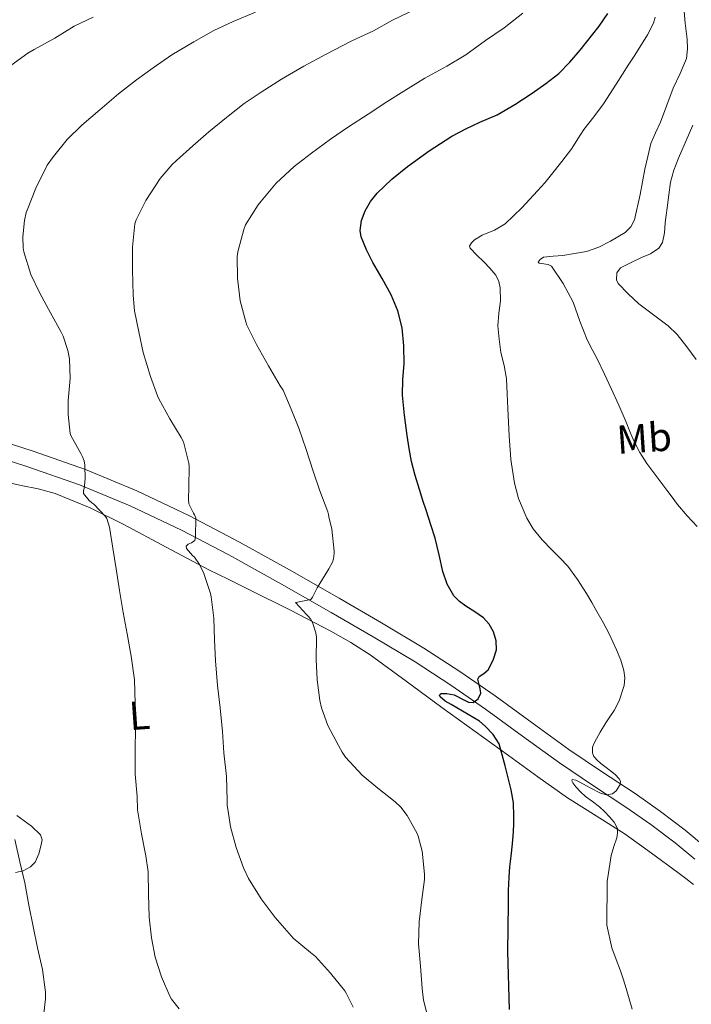
# Model space of a CAD drawing. Units: metres. Extents: x 590272 to 593708, y 4738276 to 4740635.
# Drawn here: x 591772 to 591939, y 4738696 to 4738939 of the extents above; entities that cross this region are included whole.
import ezdxf
from ezdxf.enums import TextEntityAlignment as Align

# ---------------------------------------------------------------- set-up
doc = ezdxf.new("R2010")
doc.units = ezdxf.units.M
doc.header["$MEASUREMENT"] = 0
for name, color, linetype, lineweight in [('Curva de nivel directora', 30, 'Continuous', 30), ('Curva de nivel intermedia', 30, 'Continuous', 0), ('Etiqueta de uso rústico', 92, 'Continuous', 0), ('Línea de asfalto', 7, 'Continuous', 13), ('Línea de cambio de uso (parcela vista)', 92, 'Continuous', 0)]:
    doc.layers.add(name, color=color, linetype=linetype, lineweight=lineweight)
doc.styles.add('Style-Arial', font='arial.ttf')

msp = doc.modelspace()

# ---------------------------------------------------------------- linework, layer by layer
at = {"layer": 'Curva de nivel directora', "color": 30, "linetype": 'Continuous', "lineweight": 30, "elevation": 725.0000000000001, "flags": 128}
for points in [[(591878.1299999985, 4738772.390000002), (591879.9199999989, 4738772.020000001), (591882.3099999983, 4738770.78), (591883.4900000007, 4738770.199999999), (591884.6500000008, 4738770.150000002), (591885.8899999991, 4738771.03), (591886.4900000005, 4738772.440000001), (591886.3799999986, 4738773.510000002), (591886.1399999994, 4738774.58), (591885.7699999984, 4738775.940000001), (591886.0700000002, 4738776.600000001), (591887.2300000002, 4738777.330000001), (591888.2899999997, 4738778.200000001), (591889.5700000004, 4738780.61), (591890.3499999982, 4738783.140000001), (591890.3199999993, 4738785.4), (591889.6100000007, 4738787.650000001), (591888.5899999992, 4738789.5), (591887.199999999, 4738791.030000002), (591884.9900000006, 4738792.539999999), (591882.7699999987, 4738793.99), (591881.2499999988, 4738795.130000004), (591879.8699999999, 4738796.470000002), (591878.1599999998, 4738799.380000002), (591877.1200000005, 4738802.550000001), (591876.1900000006, 4738806.680000001), (591875.1800000003, 4738810.77), (591874.1099999996, 4738814.090000001), (591873.039999999, 4738817.41), (591872.1999999986, 4738820.080000001), (591871.3600000005, 4738822.760000002), (591870.2800000008, 4738826.230000001), (591869.3299999987, 4738829.750000001), (591868.7400000008, 4738832.949999999), (591868.3000000004, 4738836.180000002), (591867.6199999988, 4738841.15), (591867.089999999, 4738846.130000004), (591867.2299999997, 4738850.010000001), (591867.5499999995, 4738853.880000002), (591867.4800000001, 4738858.33), (591867.0199999998, 4738862.789999999), (591865.9800000003, 4738866.980000001), (591864.3199999996, 4738870.970000002), (591862.0699999988, 4738874.980000002), (591859.7599999999, 4738878.949999999), (591858.2099999986, 4738882.060000001), (591856.9399999991, 4738885.240000002), (591856.6599999998, 4738886.810000001), (591856.9700000003, 4738889.28), (591857.8699999988, 4738891.689999999), (591859.1899999998, 4738894.039999999), (591860.8599999995, 4738896.100000001), (591864.5099999995, 4738899.510000001), (591868.3499999996, 4738902.630000001), (591873.7499999999, 4738906.550000002), (591879.3600000001, 4738910.119999999), (591882.7899999989, 4738911.940000001), (591886.2899999992, 4738913.619999999), (591888.4299999983, 4738914.510000001), (591890.5599999984, 4738915.440000001), (591894.9500000007, 4738918), (591899.1799999995, 4738920.800000001), (591902.5799999991, 4738923.15), (591905.8400000003, 4738925.680000001), (591908.5599999983, 4738928.420000001), (591911.0599999995, 4738931.4), (591915.8000000003, 4738937.340000002), (591917.9100000003, 4738940.510000001)], [(591893.6099999994, 4738694.240000002), (591893.2299999994, 4738708.57), (591893.2800000008, 4738714.430000002), (591893.359999999, 4738720.289999999), (591893.3799999993, 4738723.62), (591893.4899999987, 4738726.95), (591893.7300000001, 4738729.539999999), (591894.0099999995, 4738732.12), (591894.3099999991, 4738735.16), (591894.5899999985, 4738738.210000001), (591894.6899999991, 4738740.12), (591894.7000000002, 4738742.02), (591894.5599999994, 4738745.320000002), (591894.0499999997, 4738748.58), (591893.2999999988, 4738751.53), (591892.5299999998, 4738754.45), (591891.7899999999, 4738757.199999999), (591891.0099999999, 4738759.930000001), (591889.5500000003, 4738762.250000001), (591887.6100000002, 4738764.289999999), (591886.1999999997, 4738765.560000001), (591879.159999999, 4738769.62), (591877.7100000005, 4738770.460000004), (591876.4199999986, 4738771.550000001), (591876.3200000003, 4738771.990000002), (591876.669999999, 4738772.36), (591878.1299999985, 4738772.390000002)]]:
    msp.add_lwpolyline(points, dxfattribs=at)
at = {"layer": 'Curva de nivel intermedia', "color": 30, "linetype": 'Continuous', "lineweight": 0, "flags": 128}
for points, elevation in [([(591773.5700000012, 4738889.27), (591774.0200000005, 4738891.25), (591774.2400000017, 4738891.859999999), (591776.3800000009, 4738897.289999999), (591779.2199999995, 4738902.98), (591780.7700000008, 4738905.17), (591784.1300000002, 4738909.300000001), (591787.8099999994, 4738912.899999999), (591792.2100000004, 4738916.659999999), (591796.8300000007, 4738920.600000001), (591801.3000000009, 4738924.050000001), (591805.4600000005, 4738927.079999999), (591810.0300000015, 4738930.289999999), (591815.4600000008, 4738933.460000001), (591820.480000001, 4738936.310000001), (591823.9700000001, 4738937.939999998), (591825.2500000009, 4738938.529999998), (591830.7500000016, 4738940.819999999)], 740.0000000000001), ([(591873.8400000016, 4738690.759999998), (591872.3500000006, 4738696.579999999), (591871.9999999997, 4738699.449999998), (591871.5500000004, 4738704.920000001), (591871.1000000011, 4738710.439999999), (591871.2400000021, 4738715.88), (591871.9200000014, 4738721.4), (591872.6100000021, 4738726.369999999), (591872.6100000021, 4738727.67), (591871.9700000007, 4738733.350000001), (591870.9900000016, 4738737.060000001), (591870.7200000011, 4738737.730000001), (591868.2699999993, 4738742.179999999), (591866.7000000001, 4738744.250000001), (591865.3400000011, 4738745.569999999), (591861.0100000015, 4738748.949999999), (591857.1800000004, 4738752.179999999), (591853.0200000008, 4738756.630000002), (591852.1600000003, 4738757.850000001), (591851.2800000019, 4738759.510000001), (591848.6700000011, 4738764.470000001), (591847.0900000008, 4738768.810000001), (591846.7000000018, 4738770.63), (591846.0300000013, 4738775.749999999), (591845.7899999999, 4738780.76), (591845.8400000014, 4738786.289999999), (591845.6500000014, 4738787.4), (591844.8300000011, 4738789.909999998), (591844.3300000003, 4738790.82), (591843.8200000008, 4738791.449999999), (591843.3400000002, 4738791.86), (591840.6400000001, 4738794.899999999), (591841.1500000019, 4738794.929999999), (591844.4800000001, 4738795.619999999), (591844.8600000001, 4738796.199999998), (591846, 4738798.489999999), (591848.6199999996, 4738802.759999999), (591848.9400000017, 4738803.159999999), (591849.8500000013, 4738804.819999999), (591850.0800000015, 4738805.640000001), (591850.2200000001, 4738806.970000001), (591850.2100000011, 4738807.56), (591849.63, 4738813.01), (591848.9300000004, 4738816.009999999), (591848.860000001, 4738816.63), (591848.6700000011, 4738817.27), (591846.6700000007, 4738822.449999998), (591844.9900000021, 4738827.350000001), (591843.3100000012, 4738832.730000001), (591841.5000000006, 4738837.939999999), (591839.6200000008, 4738842.689999998), (591837.5800000001, 4738847.349999999), (591836.8600000005, 4738848.390000001), (591833.9800000016, 4738853.399999999), (591830.9800000018, 4738858.63), (591828.5800000012, 4738863.429999998), (591828.3399999999, 4738864.230000001), (591826.99, 4738869.409999999), (591826.2900000003, 4738875.08), (591826.2200000009, 4738880.42), (591826.3500000006, 4738881.529999998), (591827.8600000015, 4738887.11), (591828.3200000019, 4738888.21), (591831.4199999999, 4738893.17), (591832.1799999999, 4738894.090000001), (591835.8900000004, 4738898.529999999), (591840.3000000003, 4738902.649999999), (591844.5800000007, 4738905.970000001), (591849.3400000016, 4738909.380000002), (591853.7899999997, 4738912.449999998), (591858.6600000003, 4738915.62), (591863.230000001, 4738918.640000001), (591867.4900000013, 4738921.3), (591872.6900000003, 4738924.480000001), (591878.0800000017, 4738927.429999998), (591882.770000001, 4738930.279999998), (591887.6799999995, 4738933.800000001), (591892.3100000008, 4738936.960000001), (591896.9100000008, 4738940.550000001)], 730), ([(591848.270000001, 4738930.449999998), (591854.4000000021, 4738933.640000001), (591859.97, 4738936.239999999), (591864.6600000015, 4738938.84), (591870.3400000011, 4738941.539999999)], 735.0000000000001), ([(591923.42, 4738837.140000001), (591922.5000000015, 4738839.460000001), (591920.6600000019, 4738843.619999998), (591918.780000002, 4738847.76), (591917.1000000011, 4738851.350000001), (591915.3800000001, 4738854.92), (591914.0900000003, 4738857.38), (591912.8000000007, 4738859.83), (591911.0100000004, 4738864.409999999), (591909.3800000009, 4738869.079999999), (591906.900000002, 4738873.76), (591903.9699999995, 4738877.99), (591903.1800000004, 4738878.429999999), (591901.5300000008, 4738878.67), (591900.9200000007, 4738878.789999999), (591900.7199999995, 4738879.01), (591901.1799999999, 4738879.689999999), (591902.0499999995, 4738880.239999999), (591904.420000001, 4738880.470000001), (591906.7800000013, 4738880.639999999), (591909.7300000017, 4738881.109999998), (591912.670000001, 4738881.679999999), (591915.7100000009, 4738882.73), (591918.620000001, 4738884.210000001), (591922.1900000006, 4738886.380000002), (591923.6300000001, 4738887.759999998), (591924.5399999998, 4738889.48), (591925.9200000013, 4738895.720000001), (591927.0900000002, 4738901.970000001), (591927.800000001, 4738905.15), (591928.6200000013, 4738908.310000001), (591929.7700000001, 4738911), (591931.0100000007, 4738913.65), (591932.5599999997, 4738917.84), (591934.0999999997, 4738922.039999999), (591935.8000000007, 4738925.619999997), (591937.3800000009, 4738929.319999999), (591937.6900000017, 4738931.730000001), (591937.570000001, 4738934.149999999), (591937.0999999993, 4738938.060000001), (591936.7500000006, 4738941.970000001)], 715.0000000000001), ([(591770.1800000004, 4738927.59), (591774.4200000007, 4738930.689999999), (591776.0000000009, 4738931.560000001), (591781.0700000003, 4738934.390000001), (591785.9100000017, 4738937.380000002), (591790.5800000011, 4738939.560000001)], 745), ([(591910.0300000013, 4738750.930000001), (591911.0500000005, 4738750.439999999), (591913.5800000008, 4738749.060000001), (591916.130000001, 4738747.720000001), (591917.5999999996, 4738747.269999999), (591919.1200000017, 4738747.539999999), (591920.0400000004, 4738748.31), (591920.9800000014, 4738749.890000001), (591921.0599999997, 4738750.659999999), (591920.7800000003, 4738751.279999998), (591919.740000001, 4738752.3), (591918.5899999997, 4738753.27), (591917.5599999994, 4738754.039999999), (591916.5400000003, 4738754.800000001), (591915.4400000004, 4738755.739999999), (591914.4800000016, 4738756.819999999), (591914.1200000016, 4738757.659999999), (591914.1700000009, 4738759.09), (591914.6900000017, 4738760.440000001), (591916.0400000017, 4738762.77), (591917.4499999998, 4738765.08), (591918.4600000002, 4738766.59), (591919.4700000006, 4738768.149999999), (591920.730000001, 4738770.529999999), (591921.9800000006, 4738774.32), (591922.1500000004, 4738776.220000001), (591921.9300000013, 4738778.069999999), (591921.12, 4738780.630000001), (591920.0800000007, 4738783.160000001), (591919.2100000011, 4738785.159999999), (591918.2700000001, 4738787.119999999), (591916.7600000014, 4738789.890000001), (591915.2100000002, 4738792.640000001), (591913.9400000006, 4738794.869999998), (591912.6399999998, 4738797.090000001), (591910.4699999995, 4738800.57), (591908.0100000007, 4738803.859999998), (591906.0800000017, 4738805.890000001), (591904.0800000012, 4738807.859999999), (591901.6900000018, 4738810.340000001), (591899.4700000001, 4738813.079999999), (591897.8700000019, 4738815.709999999), (591895.82, 4738820.570000002), (591894.8099999997, 4738824.359999999), (591893.92, 4738830.199999998), (591893.4999999999, 4738836.069999999), (591893.3700000002, 4738839.439999999), (591893.2300000016, 4738842.8), (591893.0599999996, 4738846.49), (591892.8499999995, 4738850.180000001), (591892.2599999993, 4738853.430000001), (591891.5000000016, 4738856.680000001), (591891.0200000011, 4738859.99), (591890.7000000015, 4738863.300000001), (591890.9699999996, 4738866.390000001), (591891.3800000009, 4738869.479999999), (591891.2800000004, 4738872.67), (591890.9299999995, 4738874.249999999), (591890.2099999997, 4738875.78), (591888.7800000014, 4738877.559999999), (591887.2600000015, 4738879.09), (591885.5000000001, 4738880.769999999), (591883.8399999995, 4738882.449999999), (591883.7300000021, 4738882.930000001), (591884.2000000015, 4738883.769999999), (591884.9600000015, 4738884.52), (591886.8600000015, 4738885.720000001), (591889.8699999999, 4738886.92), (591892.5600000012, 4738888.519999999), (591896.6500000014, 4738892.470000001), (591900.5600000008, 4738896.609999999), (591902.310000001, 4738898.63), (591904.030000002, 4738900.680000001), (591906.5700000012, 4738903.869999999), (591909.0099999999, 4738907.140000001), (591910.5000000007, 4738909.46), (591911.9700000014, 4738911.779999999), (591914.4400000013, 4738914.929999999), (591916.8500000008, 4738918.119999999), (591920.0000000002, 4738923.029999999), (591923.1400000006, 4738927.96), (591924.6100000015, 4738930.210000001), (591927.7500000017, 4738935.220000001), (591929.2000000002, 4738938.099999999), (591929.6400000005, 4738939.55)], 720), ([(591854.8899999993, 4738694.84), (591853.2100000008, 4738698.279999999), (591852.8399999997, 4738698.84), (591849.3200000015, 4738703.210000001), (591845.6300000013, 4738707.300000001), (591844.3600000016, 4738708.359999998), (591840.1100000005, 4738711.880000001), (591839.6600000011, 4738712.359999999), (591835.610000001, 4738716.970000001), (591832.1900000012, 4738721.590000001), (591829.0100000005, 4738726.630000001), (591827.7699999999, 4738729.25), (591826.0100000009, 4738734.250000001), (591824.5300000011, 4738739.4), (591823.9700000001, 4738743.300000001), (591823.7700000012, 4738744.66), (591823.7700000012, 4738746.019999999), (591823.6100000002, 4738751.859999999), (591822.9599999998, 4738757.689999999), (591822.5599999997, 4738762.98), (591822.0299999999, 4738768.789999999), (591821.3300000003, 4738774.34), (591820.8299999996, 4738780.449999999), (591820.6100000006, 4738785.640000001), (591820.4600000009, 4738790.949999998), (591819.8200000017, 4738796.289999999), (591819.6000000003, 4738797.090000001), (591817.9800000021, 4738802.07), (591816.9400000004, 4738804.25), (591815.6600000019, 4738806.099999998), (591815.1800000013, 4738806.5), (591813.6900000006, 4738808.199999999), (591813.6300000001, 4738808.81), (591814.0900000005, 4738809.319999999), (591814.8799999997, 4738809.619999998), (591815.7400000002, 4738810.210000001), (591815.8899999999, 4738811.009999999), (591816.0100000006, 4738815.83), (591815.7000000001, 4738816.500000001), (591815.3800000004, 4738816.979999999), (591814.2600000005, 4738819.239999998), (591814.1399999998, 4738820.49), (591814.2600000005, 4738823.269999999), (591814.35, 4738828.57), (591814.2400000005, 4738829.3), (591812.9100000004, 4738834.599999999), (591812.3499999995, 4738835.67), (591809.550000001, 4738840.249999999), (591806.7999999995, 4738845.189999999), (591806.510000001, 4738845.939999998), (591804.8000000012, 4738850.730000001), (591802.9800000017, 4738856.710000002), (591801.8700000008, 4738861.77), (591800.8000000002, 4738867), (591800.5000000007, 4738870.869999999), (591800.2999999997, 4738877.13), (591800.2999999997, 4738882.689999999), (591800.9099999998, 4738888.489999999), (591801.2500000017, 4738889.449999998), (591803.6299999999, 4738894.289999999), (591807.1400000014, 4738899.67), (591810.1100000021, 4738903.189999999), (591811.2300000018, 4738904.180000001), (591815.2199999995, 4738907.800000001), (591819.1700000013, 4738911.25), (591823.6200000015, 4738914.789999999), (591823.9700000001, 4738915.07), (591827.9500000009, 4738918.21), (591832.1799999999, 4738921.060000001), (591837.150000001, 4738924.289999999), (591842.7400000012, 4738927.490000002), (591848.270000001, 4738930.449999998)], 735.0000000000001), ([(591939.7800000015, 4738854.960000002), (591937.4600000014, 4738858.079999999), (591935.0600000009, 4738861.119999999), (591932.9000000017, 4738863.249999999), (591929.2500000016, 4738865.970000001), (591925.5700000003, 4738868.720000002), (591922.9300000005, 4738871.16), (591920.5299999999, 4738873.75), (591920.1100000021, 4738874.67), (591920.2000000014, 4738876.350000001), (591921.1, 4738877.600000001), (591923.6900000004, 4738878.890000002), (591926.29, 4738880.119999998), (591928.5099999995, 4738881.06), (591930.5900000005, 4738882.439999999), (591931.5000000002, 4738883.84), (591931.9500000017, 4738886.23), (591932.1100000005, 4738888.689999999), (591932.3600000007, 4738890.59), (591932.610000001, 4738892.479999999), (591933, 4738895.640000001), (591933.4100000013, 4738898.8), (591934.2300000016, 4738901.789999999), (591935.4200000007, 4738904.679999999), (591939.0000000015, 4738912.859999999)], 710.0000000000001), ([(591811.870000001, 4738694.359999999), (591810.0100000014, 4738696.810000001), (591809.5800000001, 4738697.56), (591807.5199999993, 4738702.33), (591805.9600000012, 4738707.16), (591805.0500000016, 4738711.99), (591804.4600000015, 4738717.09), (591804.2900000016, 4738722.76), (591804.1700000009, 4738728.31), (591803.6100000021, 4738732.21), (591802.5400000014, 4738737.67), (591801.5700000013, 4738743.619999998), (591801.4400000017, 4738746.899999999), (591801.0100000004, 4738752.390000002), (591801.0100000004, 4738758.17), (591801.0400000016, 4738763.970000001), (591800.9900000002, 4738769.929999999), (591800.7800000003, 4738775.720000001), (591800.0100000012, 4738781.560000001), (591798.9699999996, 4738787.130000001), (591797.9800000016, 4738792.42), (591797.13, 4738797.800000001), (591796.3000000007, 4738803.189999998), (591795.4200000003, 4738808.289999999), (591794.6199999999, 4738813.449999999), (591793.9500000017, 4738815.649999999), (591793.6299999999, 4738816.119999998), (591790.7799999999, 4738819.17), (591790.2200000011, 4738819.529999999), (591789.630000001, 4738820.05), (591788.1800000004, 4738821.800000001), (591788.1900000017, 4738822.489999998), (591788.3400000012, 4738823.079999999), (591788.6100000017, 4738825.41), (591788.5600000004, 4738828.79), (591788.3700000005, 4738829.880000001), (591787.9800000014, 4738830.890000001), (591787.5400000011, 4738831.7), (591785.0700000012, 4738836.119999999), (591784.9300000004, 4738836.65), (591784.3700000016, 4738841.369999999), (591784.3800000006, 4738844.769999999), (591784.8800000013, 4738850.23), (591784.6900000012, 4738855.109999999), (591784.3400000003, 4738857.159999998), (591783.2000000004, 4738860.730000001), (591782.5900000002, 4738861.83), (591779.9999999997, 4738866.499999999), (591777.3600000021, 4738871.32), (591775.1800000005, 4738875.930000001), (591773.4200000014, 4738881.560000001), (591773.2600000006, 4738882.57), (591773.1800000002, 4738885.3), (591773.5700000012, 4738889.27)], 740.0000000000001), ([(591940.0099999995, 4738813.619999999), (591937.5300000008, 4738816.289999999), (591935.2000000017, 4738819.08), (591933.8600000006, 4738820.869999998), (591932.5300000006, 4738822.660000001), (591930.0700000019, 4738825.929999999), (591927.6199999999, 4738829.199999998), (591925.8300000017, 4738831.92), (591924.35, 4738834.82), (591923.42, 4738837.140000001)], 715.0000000000001), ([(591923.9299999997, 4738694.289999997), (591922.4600000011, 4738699.410000001), (591921.7900000005, 4738701.609999998), (591921.0799999997, 4738703.800000001), (591919.9900000013, 4738706.630000001), (591918.9100000017, 4738709.480000001), (591917.7300000016, 4738715.06), (591917.8099999997, 4738725.909999999), (591918.7700000008, 4738732.289999999), (591919.4200000013, 4738734.499999999), (591920.1299999999, 4738736.689999999), (591920.3500000011, 4738737.82), (591920.2900000007, 4738738.949999999), (591919.4800000016, 4738740.520000001), (591918.3200000017, 4738741.91), (591917.1100000001, 4738743.189999999), (591915.8400000005, 4738744.369999999), (591914.1399999995, 4738745.63), (591912.4299999997, 4738746.880000002), (591911.2000000003, 4738748.06), (591910.0500000014, 4738749.32), (591909.2600000001, 4738750.310000001), (591909.0299999999, 4738750.8), (591909.1300000005, 4738751.079999999), (591910.0300000013, 4738750.930000001)], 720), ([(591778.16, 4738691.189999999), (591778.8000000016, 4738696.9), (591778.7600000014, 4738698.529999998), (591778.0300000004, 4738704.119999998), (591776.8000000011, 4738709.46), (591775.7400000016, 4738714.789999999), (591774.7000000001, 4738720.02), (591773.6800000007, 4738725.59), (591772.4600000003, 4738730.71), (591771.1700000007, 4738736.289999999)], 745)]:
    msp.add_lwpolyline(points, dxfattribs=dict(at, elevation=elevation))
at = {"layer": 'Línea de asfalto', "color": 7, "linetype": 'Continuous', "lineweight": 13}
for points in [[(591759.8500000017, 4738837.350000001, 744.1499999999943), (591775.7300000004, 4738832.25, 741.5899999999965), (591788.6700000021, 4738827.710000004, 739.3699999999953), (591801.4100000004, 4738822.470000001, 737.2200000000014), (591814.2800000006, 4738816.380000002, 735.229999999996), (591823.9699999979, 4738811.279999999, 733.7299999999959), (591826.82, 4738809.779999999, 733.279999999999), (591839.1700000016, 4738802.900000002, 731.2100000000065), (591851.4499999994, 4738795.920000002, 729.1900000000024), (591861.9200000013, 4738789.859999999, 727.7599999999949), (591872.3799999974, 4738783.59, 726.3899999999995), (591881.3099999992, 4738777.800000001, 725.0700000000072), (591890.0300000008, 4738771.760000002, 723.75), (591899.1999999996, 4738765.100000001, 722.3399999999967), (591908.2699999999, 4738758.520000001, 720.979999999996), (591916.4100000005, 4738753.100000001, 719.9299999999931), (591924.7099999997, 4738747.619999999, 718.9299999999931), (591930.9400000013, 4738743.190000001, 718.0899999999967), (591937.0599999991, 4738738.58, 717.2700000000042), (591942.1099999984, 4738734.390000002, 716.679999999993)], [(591939.4299999984, 4738731.369999999, 716.679999999993), (591934.5599999981, 4738735.41, 717.2700000000042), (591928.5499999998, 4738739.939999999, 718.0899999999967), (591922.4299999998, 4738744.290000001, 718.9299999999931), (591914.1799999998, 4738749.730000001, 719.9299999999931), (591905.9699999979, 4738755.200000001, 720.979999999996), (591896.8299999981, 4738761.83, 722.3399999999967), (591887.6900000006, 4738768.470000001, 723.75), (591879.0599999984, 4738774.439999999, 725.0700000000072), (591870.2399999984, 4738780.17, 726.3899999999995), (591859.8700000015, 4738786.380000002, 727.7599999999949), (591849.44, 4738792.420000001, 729.1900000000024), (591837.1900000012, 4738799.380000002, 731.2100000000065), (591824.8999999977, 4738806.230000001, 733.279999999999), (591823.9699999979, 4738806.720000002, 733.429999999993), (591812.4699999979, 4738812.760000002, 735.229999999996), (591799.780000001, 4738818.77, 737.2200000000014), (591787.2300000004, 4738823.939999999, 739.3699999999953), (591774.4499999997, 4738828.420000001, 741.5899999999965), (591758.6600000004, 4738833.49, 744.1499999999943)]]:
    msp.add_polyline3d(points, dxfattribs=at)
at = {"layer": 'Línea de cambio de uso (parcela vista)', "color": 92, "linetype": 'Continuous', "lineweight": 0}
for points in [[(591764.3700000001, 4738825.720000001, 745.1100000000006), (591772.7800000003, 4738823.810000001, 743.7400000000052), (591777.0099999999, 4738822.970000001, 743.029999999999), (591781.1799999997, 4738821.800000001, 742.320000000007), (591789.8700000001, 4738818.279999999, 740.8000000000029), (591798.2100000001, 4738814.180000001, 739.25), (591808.6699999999, 4738808.560000001, 736.679999999993), (591819.1699999999, 4738802.970000001, 733.9900000000052), (591823.9699999997, 4738800.59, 733.0599999999977), (591829.2800000003, 4738797.960000001, 732.0200000000042), (591839.4100000003, 4738792.970000001, 730.4499999999972), (591849.4299999997, 4738787.810000001, 729.1900000000023), (591854.3499999996, 4738785, 728.6199999999953), (591859.0899999999, 4738781.890000001, 728.1199999999953), (591868, 4738775.41, 727.2100000000065), (591876.8799999999, 4738768.9, 726.320000000007), (591885.1200000001, 4738762.949999999, 725.5899999999965), (591893.3600000005, 4738757.01, 724.820000000007), (591900.6500000004, 4738751.77, 723.6699999999983), (591907.9299999997, 4738746.600000001, 722.179999999993), (591915.0800000001, 4738742.100000001, 720.5899999999965), (591922.25, 4738737.57, 719.0899999999965), (591928.7699999996, 4738732.869999999, 718.4199999999983), (591935.2300000004, 4738728.100000001, 717.9100000000036), (591937.2199999997, 4738726.640000001, 717.5399999999936), (591939.1500000004, 4738725.119999999, 717.2700000000042)], [(591771.4100000003, 4738728.119999999, 744.2599999999949), (591773.2800000003, 4738728.560000001, 743.679999999993), (591775.1200000001, 4738729.480000001, 743.25), (591776.2100000001, 4738730.66, 743.0899999999965), (591777.1600000003, 4738732.74, 742.9799999999959), (591777.7300000004, 4738734.930000001, 742.9499999999972), (591777.9400000004, 4738736.199999999, 742.9400000000023), (591777.5700000003, 4738737.380000001, 742.9600000000065), (591775.2999999998, 4738739.59, 743.1000000000058), (591771.7000000002, 4738742.24, 743.4600000000065)]]:
    msp.add_polyline3d(points, dxfattribs=at)

# ---------------------------------------------------------------- texts
at = {"layer": 'Etiqueta de uso rústico', "color": 92, "linetype": 'Continuous', "lineweight": 0, "style": 'Style-Arial'}
for s, p in [('Mb', (591926.9338004445, 4738835.515559395, 714.7400000000052)), ('L', (591802.0431256936, 4738766.958584405, 740.029999999999))]:
    msp.add_text(s, height=7.000000000000002, rotation=3.94, dxfattribs=at).set_placement(p, align=Align.MIDDLE_CENTER)

doc.saveas('drawing.dxf')
